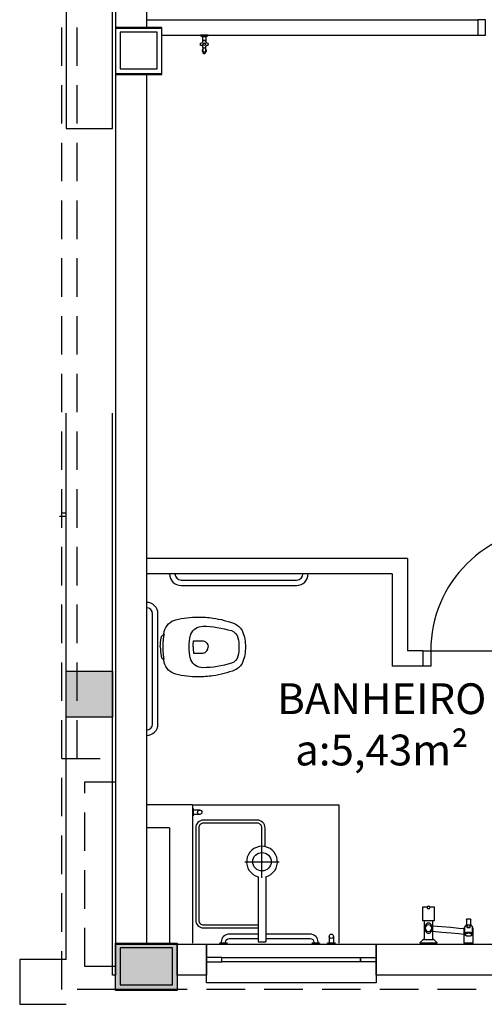
# Model space of a CAD drawing. Units: millimetres. Extents: x 1441 to 5932, y 387 to 4080.
# Drawn here: x 1485 to 1488, y 387 to 393 of the extents above; entities that cross this region are included whole.
import ezdxf

# ---------------------------------------------------------------- set-up
doc = ezdxf.new("R2010")
doc.units = ezdxf.units.MM
doc.linetypes.add('CONTINU', pattern=[0])
doc.linetypes.add('HIDDEN', pattern=[0.375, 0.25, -0.125])
for name, color, linetype in [('01', 1, 'Continuous'), ('250', 251, 'Continuous'), ('252', 252, 'Continuous'), ('EQUIP_I', 13, 'Continuous'), ('ESQUADRIA', 1, 'Continuous'), ('JUNTA_DIL', 252, 'Continuous'), ('PAREDE', 4, 'Continuous'), ('PILAR', 250, 'Continuous'), ('PROJEÇÃO', 252, 'HIDDEN'), ('TEXTO', 1, 'Continuous')]:
    doc.layers.add(name, color=color, linetype=linetype)
doc.styles.add('STYLE1', font='GOTHIC.TTF')

# ---------------------------------------------------------------- blocks, each defined once
blk = doc.blocks.new('A$C326D2C51')
at = {"layer": 'EQUIP_I'}
for p, q in [((10.73, 24.13), (0, 24.13)), ((0, 24.13), (0, 23.62)), ((0.08, 23.43), (1.54, 21.97)), ((9, 21.89), (1.73, 21.89)), ((2.74, 21.15), (2.72, 21.15)), ((2.74, 21.15), (2.74, 9.48)), ((8.01, 21.15), (8, 21.15)), ((8, 9.48), (8, 21.15)), ((9.19, 21.97), (10.65, 23.43)), ((10.73, 23.62), (10.73, 24.13)), ((28.3, 15.36), (28.3, 24.13)), ((28.42, 24.13), (28.3, 24.13)), ((34.3, 24.13), (28.42, 24.13)), ((34.42, 24.13), (34.3, 24.13)), ((34.42, 24.13), (34.42, 15.36)), ((29.02, 18), (29.02, 17.84)), ((29.02, 17.59), (29.02, 13.31)), ((29.14, 18.62), (29.03, 18.08)), ((30.32, 12.5), (30.32, 13.8)), ((30.37, 13.52), (30.37, 13.77)), ((30.37, 12.22), (30.37, 13.52)), ((32.35, 13.77), (32.35, 13.52)), ((32.35, 13.52), (32.35, 12.22)), ((32.4, 13.8), (32.4, 12.5)), ((33.69, 18.08), (33.59, 18.62)), ((33.7, 17.84), (33.7, 18)), ((33.7, 13.31), (33.7, 17.59)), ((8.94, 9.48), (1.79, 9.48)), ((1.79, 9.48), (1.79, 0.42)), ((8.94, 0.42), (8.94, 9.48)), ((29.76, 12.16), (29.92, 11.98)), ((29.92, 9.76), (29.92, 12.52)), ((29.92, 8.94), (29.92, 9.76)), ((29.92, 8.94), (29.92, 8.94)), ((32.26, 8.35), (30.46, 8.35)), ((32.8, 12.52), (32.8, 9.76)), ((32.8, 11.98), (32.96, 12.16)), ((32.8, 9.76), (32.8, 8.94)), ((1.79, 0.42), (4.61, 0.42)), ((6.12, 0.42), (8.94, 0.42))]:
    blk.add_line(p, q, dxfattribs=at)
for points in [[(8, 16.27), (14.11, 16.81), (20.05, 17.34), (25.11, 17.79), (28.3, 18.08)], [(8, 12.67), (14.01, 13.2), (19.95, 13.73), (25.02, 14.18), (28.43, 14.49)]]:
    blk.add_lwpolyline(points, dxfattribs=at)
for points in [[(33.59, 18.62, 0), (33.58, 18.67, 0), (33.55, 18.74, 0), (33.52, 18.81, 0), (33.47, 18.87, 0), (33.42, 18.94, 0), (33.36, 19, 0), (33.29, 19.06, 0), (33.21, 19.12, 0), (33.12, 19.18, 0), (33.02, 19.23, 0), (32.91, 19.28, 0), (32.8, 19.32, 0), (32.69, 19.36, 0), (32.57, 19.4, 0), (32.44, 19.43, 0), (32.31, 19.46, 0), (32.17, 19.49, 0), (32.03, 19.51, 0), (31.89, 19.53, 0), (31.75, 19.54, 0), (31.6, 19.55, 0), (31.46, 19.55, 0), (31.31, 19.55, 0), (31.16, 19.55, 0), (31.02, 19.54, 0), (30.87, 19.53, 0), (30.73, 19.52, 0), (30.59, 19.5, 0), (30.46, 19.47, 0), (30.32, 19.44, 0), (30.2, 19.41, 0), (30.07, 19.37, 0), (29.96, 19.33, 0), (29.84, 19.29, 0), (29.74, 19.24, 0), (29.64, 19.19, 0), (29.55, 19.14, 0), (29.46, 19.08, 0), (29.39, 19.02, 0), (29.32, 18.96, 0), (29.26, 18.89, 0), (29.21, 18.82, 0), (29.17, 18.75, 0), (29.15, 18.67, 0), (29.14, 18.62, 0)], [(28.46, 14.39, 0), (28.4, 14.62, 0), (28.34, 14.86, 0), (28.33, 14.98, 0), (28.31, 15.11, 0), (28.3, 15.23, 0), (28.3, 15.36, 0)], [(28.6, 14.07, 0), (28.6, 14.07, 0)], [(29.02, 18, 0), (29.03, 18.08, 0)], [(29.02, 17.84, 0), (29.06, 17.67, 0), (29.16, 17.5, 0), (29.34, 17.34, 0), (29.57, 17.2, 0), (29.86, 17.08, 0), (30.19, 16.98, 0), (30.56, 16.9, 0), (30.96, 16.86, 0), (31.36, 16.84, 0)], [(29.02, 17.59, 0), (29.04, 17.74, 0)], [(29.02, 13.31, 0), (29.06, 13.14, 0), (29.16, 12.97, 0), (29.34, 12.81, 0), (29.57, 12.67, 0), (29.86, 12.55, 0), (30.19, 12.45, 0), (30.37, 12.41, 0)], [(33.59, 18.62, 0), (33.59, 18.46, 0), (33.52, 18.3, 0), (33.38, 18.14, 0), (33.19, 18, 0), (32.93, 17.87, 0), (32.63, 17.77, 0), (32.3, 17.68, 0), (31.93, 17.63, 0), (31.55, 17.6, 0), (31.16, 17.6, 0), (30.77, 17.63, 0), (30.41, 17.69, 0), (30.07, 17.77, 0), (29.77, 17.88, 0), (29.53, 18.01, 0), (29.33, 18.15, 0), (29.2, 18.3, 0), (29.14, 18.47, 0), (29.14, 18.62, 0)], [(30.5, 13.93, 0), (30.48, 13.94, 0), (30.47, 13.94, 0), (30.46, 13.94, 0), (30.44, 13.94, 0), (30.43, 13.93, 0), (30.42, 13.93, 0), (30.4, 13.93, 0), (30.39, 13.92, 0), (30.38, 13.92, 0), (30.37, 13.91, 0), (30.36, 13.9, 0), (30.35, 13.89, 0), (30.35, 13.88, 0), (30.34, 13.87, 0), (30.33, 13.86, 0), (30.33, 13.85, 0), (30.33, 13.84, 0), (30.32, 13.83, 0), (30.32, 13.82, 0), (30.32, 13.8, 0)], [(30.37, 13.77, 0), (30.37, 13.77, 0), (30.37, 13.78, 0), (30.37, 13.78, 0), (30.37, 13.78, 0), (30.37, 13.79, 0), (30.37, 13.79, 0), (30.38, 13.79, 0), (30.38, 13.8, 0), (30.38, 13.8, 0), (30.38, 13.8, 0), (30.38, 13.81, 0), (30.39, 13.81, 0), (30.39, 13.81, 0), (30.4, 13.82, 0), (30.4, 13.82, 0), (30.41, 13.82, 0), (30.41, 13.82, 0), (30.42, 13.82, 0), (30.43, 13.82, 0), (30.43, 13.82, 0), (30.44, 13.82, 0), (30.45, 13.82, 0), (30.45, 13.82, 0), (30.46, 13.82, 0)], [(32.26, 13.82, 0), (32.04, 13.79, 0), (31.82, 13.76, 0), (31.59, 13.75, 0), (31.36, 13.74, 0), (31.13, 13.75, 0), (30.9, 13.76, 0), (30.68, 13.79, 0), (30.46, 13.82, 0)], [(30.5, 13.93, 0), (30.7, 13.9, 0), (30.92, 13.88, 0), (31.14, 13.87, 0), (31.36, 13.86, 0), (31.58, 13.87, 0), (31.8, 13.88, 0), (32.02, 13.9, 0), (32.23, 13.93, 0)], [(31.36, 16.84, 0), (31.77, 16.86, 0), (32.16, 16.9, 0), (32.53, 16.98, 0), (32.87, 17.08, 0), (33.15, 17.2, 0), (33.39, 17.34, 0), (33.56, 17.5, 0), (33.67, 17.67, 0), (33.7, 17.84, 0)], [(32.4, 13.8, 0), (32.4, 13.82, 0), (32.4, 13.83, 0), (32.4, 13.84, 0), (32.4, 13.85, 0), (32.39, 13.86, 0), (32.39, 13.87, 0), (32.38, 13.88, 0), (32.38, 13.88, 0), (32.37, 13.89, 0), (32.36, 13.9, 0), (32.35, 13.91, 0), (32.34, 13.91, 0), (32.33, 13.92, 0), (32.32, 13.93, 0), (32.31, 13.93, 0), (32.3, 13.93, 0), (32.29, 13.94, 0), (32.28, 13.94, 0), (32.26, 13.94, 0), (32.24, 13.94, 0), (32.23, 13.93, 0)], [(32.26, 13.82, 0), (32.27, 13.82, 0), (32.28, 13.82, 0), (32.29, 13.82, 0), (32.29, 13.82, 0), (32.3, 13.82, 0), (32.31, 13.82, 0), (32.32, 13.82, 0), (32.32, 13.82, 0), (32.33, 13.82, 0), (32.33, 13.81, 0), (32.34, 13.81, 0), (32.34, 13.81, 0), (32.34, 13.8, 0), (32.34, 13.8, 0), (32.35, 13.8, 0), (32.35, 13.79, 0), (32.35, 13.79, 0), (32.35, 13.78, 0), (32.35, 13.78, 0), (32.35, 13.78, 0), (32.35, 13.78, 0), (32.35, 13.77, 0), (32.35, 13.77, 0)], [(32.35, 12.41, 0), (32.7, 12.49, 0), (33.02, 12.61, 0), (33.28, 12.74, 0), (33.48, 12.89, 0), (33.62, 13.05, 0), (33.69, 13.22, 0), (33.7, 13.31, 0)], [(33.7, 17.59, 0), (33.68, 17.74, 0)], [(33.69, 18.08, 0), (33.7, 18, 0)], [(34.12, 14.07, 0), (34.14, 14.11, 0), (34.18, 14.2, 0), (34.22, 14.29, 0), (34.26, 14.39, 0), (34.26, 14.39, 0)], [(34.42, 15.36, 0), (34.41, 15.12, 0), (34.38, 14.87, 0), (34.33, 14.63, 0), (34.26, 14.39, 0)], [(34.26, 14.39, 0), (34.26, 14.39, 0)], [(29.37, 12.78, 0), (29.54, 12.45, 0), (29.76, 12.16, 0)], [(29.92, 8.94, 0), (29.94, 8.79, 0), (29.95, 8.72, 0), (29.98, 8.64, 0)], [(30.46, 8.35, 0), (30.42, 8.35, 0), (30.37, 8.36, 0), (30.33, 8.37, 0), (30.29, 8.38, 0), (30.24, 8.4, 0), (30.2, 8.42, 0), (30.17, 8.44, 0), (30.13, 8.46, 0), (30.1, 8.49, 0), (30.06, 8.52, 0), (30.03, 8.56, 0), (30.01, 8.59, 0), (29.99, 8.62, 0), (29.98, 8.64, 0)], [(30.37, 12.44, 0), (30.37, 12.44, 0), (30.35, 12.47, 0), (30.32, 12.5, 0), (30.32, 12.5, 0)], [(30.45, 12.13, 0), (30.52, 12.12, 0), (30.66, 12.09, 0), (30.81, 12.08, 0), (30.95, 12.06, 0), (31.1, 12.05, 0), (31.25, 12.05, 0), (31.4, 12.05, 0), (31.55, 12.05, 0), (31.7, 12.06, 0), (31.85, 12.07, 0), (32, 12.09, 0), (32.14, 12.11, 0), (32.28, 12.13, 0)], [(32.74, 8.64, 0), (32.72, 8.61, 0), (32.7, 8.58, 0), (32.68, 8.55, 0), (32.65, 8.51, 0), (32.61, 8.48, 0), (32.58, 8.45, 0), (32.54, 8.43, 0), (32.5, 8.41, 0), (32.46, 8.39, 0), (32.41, 8.37, 0), (32.37, 8.36, 0), (32.33, 8.36, 0), (32.3, 8.35, 0), (32.26, 8.35, 0)], [(32.4, 12.5, 0), (32.4, 12.5, 0), (32.38, 12.47, 0), (32.35, 12.44, 0), (32.35, 12.44, 0)], [(32.74, 8.64, 0), (32.77, 8.72, 0), (32.79, 8.79, 0), (32.8, 8.94, 0)], [(32.96, 12.16, 0), (33.18, 12.46, 0), (33.35, 12.78, 0)]]:
    blk.add_polyline3d(points, dxfattribs=at)
blk.add_polyline3d([(5.37, 10.94, 0), (5.3, 10.94, 0), (5.17, 10.95, 0), (5.05, 10.97, 0), (4.92, 11, 0), (4.8, 11.04, 0), (4.71, 11.07, 0), (4.57, 11.14, 0), (4.43, 11.21, 0), (4.3, 11.3, 0), (4.18, 11.39, 0), (4, 11.55, 0), (3.84, 11.73, 0), (3.7, 11.91, 0), (3.57, 12.11, 0), (3.41, 12.41, 0), (3.28, 12.73, 0), (3.17, 13.07, 0), (3.12, 13.26, 0), (3.08, 13.46, 0), (3.05, 13.66, 0), (3.03, 13.83, 0), (3.02, 14.02, 0), (3.02, 14.2, 0), (3.02, 14.38, 0), (3.03, 14.57, 0), (3.04, 14.75, 0), (3.07, 14.99, 0), (3.12, 15.22, 0), (3.17, 15.45, 0), (3.26, 15.73, 0), (3.37, 16, 0), (3.49, 16.25, 0), (3.64, 16.5, 0), (3.77, 16.68, 0), (3.91, 16.86, 0), (4.07, 17.02, 0), (4.24, 17.17, 0), (4.35, 17.24, 0), (4.47, 17.32, 0), (4.59, 17.38, 0), (4.71, 17.44, 0), (4.84, 17.49, 0), (4.96, 17.52, 0), (5.09, 17.55, 0), (5.22, 17.56, 0), (5.34, 17.57, 0), (5.43, 17.57, 0), (5.51, 17.56, 0), (5.62, 17.55, 0), (5.71, 17.53, 0), (5.83, 17.5, 0), (5.94, 17.47, 0), (6.05, 17.43, 0), (6.16, 17.38, 0), (6.26, 17.32, 0), (6.38, 17.25, 0), (6.53, 17.14, 0), (6.67, 17.02, 0), (6.8, 16.89, 0), (6.91, 16.75, 0), (7.08, 16.52, 0), (7.23, 16.28, 0), (7.36, 16.02, 0), (7.46, 15.75, 0), (7.54, 15.52, 0), (7.6, 15.29, 0), (7.65, 15.04, 0), (7.68, 14.86, 0), (7.7, 14.67, 0), (7.71, 14.48, 0), (7.72, 14.33, 0), (7.72, 14.18, 0), (7.71, 14.03, 0), (7.7, 13.88, 0), (7.68, 13.66, 0), (7.65, 13.44, 0), (7.6, 13.23, 0), (7.53, 12.97, 0), (7.45, 12.71, 0), (7.35, 12.47, 0), (7.23, 12.23, 0), (7.1, 12.01, 0), (6.94, 11.79, 0), (6.77, 11.59, 0), (6.58, 11.41, 0), (6.47, 11.33, 0), (6.36, 11.25, 0), (6.24, 11.17, 0), (6.11, 11.11, 0), (5.98, 11.05, 0), (5.86, 11.01, 0), (5.74, 10.98, 0), (5.62, 10.96, 0), (5.5, 10.94, 0), (5.43, 10.94, 0)], close=True, dxfattribs=at)
for centre, radius in [((5.37, 14.25), 2.1), ((5.37, 0.89), 0.894)]:
    blk.add_circle(centre, radius, dxfattribs=at)
for centre, radius, start, end in [((0.27, 23.62), 0.27, 180, 225), ((1.73, 22.16), 0.27, 225, 270), ((2.72, 22.23), 1.07, 198.09115, 270), ((8.01, 22.23), 1.07, 270, 341.90885), ((9, 22.16), 0.27, 270, 315), ((10.46, 23.62), 0.27, 315, 0), ((30.94, 15.23), 2.61, 198.82902, 206.4264), ((31.14, 15.34), 2.84, 206.57434, 221.82128), ((31.59, 15.34), 2.84, 318.19579, 333.44438), ((30.67, 8.93), 0.75, 180.17042, 200.34936), ((30.2, 8.76), 0.252, 200.34734, 207.17229), ((30.46, 12.22), 0.09, 180, 259.51722), ((32.26, 12.22), 0.09, 280.48278, 0), ((32.52, 8.76), 0.252, 332.82355, 339.61996), ((32.05, 8.93), 0.752, 339.70934, 358.98125)]:
    blk.add_arc(centre, radius, start, end, dxfattribs=at)
blk = doc.blocks.new('SAP8S__2')
at = {"layer": 'EQUIP_I', "color": 0, "linetype": 'ByBlock'}
for points in [[(0, -5, 0.038777), (-6, -5.5, 0.252608), (-8.11, -7.21, 0.252608)], [(0, -5, -0.038777), (6, -5.5, -0.252608), (8.11, -7.21, -0.252608)], [(8.11, -7.21), (10, -7.6, -0.147687), (15, -10.3, -0.13868), (17.7, -15.05, -0.056337), (19.45, -29.6, -0.03707), (18.75, -39.2, -0.065227), (14.94, -53.49, -0.183874), (10, -58.45, -0.096189), (0, -60.25, -0.096189), (-10, -58.45, -0.183874), (-14.94, -53.49, -0.065227), (-18.75, -39.2, -0.03707), (-19.45, -29.6, -0.056337), (-17.7, -15.05, -0.13868), (-15, -10.3, -0.147687), (-10, -7.6), (-8.11, -7.21, -0.166403)]]:
    blk.add_lwpolyline(points, format="xyb", dxfattribs=at)
at = {"layer": 'EQUIP_I'}
for points in [[(8.26, -7.43, 0.010644), (6.95, -7.15, 0.025143), (6.55, -7.1, -0.029767), (4.31, -6.76, 0.034354), (0, -6.6, 0.034354), (-4.31, -6.76, -0.029767), (-6.55, -7.1, 0.025143), (-6.95, -7.15, 0.008532), (-8, -7.37, 0.040827)], [(0, -26.25, 0.0408), (-4.1, -26.6), (-4.1, -32.41, 0.057291), (-4.05, -32.86, 0.350796), (0, -36.05, 0.350796)], [(0, -26.25, -0.0408), (4.1, -26.6), (4.1, -32.41, -0.057291), (4.05, -32.86, -0.350796), (0, -36.05, -0.350796)]]:
    blk.add_lwpolyline(points, format="xyb", dxfattribs=at)
blk.add_lwpolyline([(0, -23.75, -0.06168), (7.74, -24.63, -0.039055), (8.33, -24.83, -0.304091), (13.5, -32.6, -0.069516), (10.6, -51.2, -0.256205), (6, -55.35, -0.065775), (0, -56.05, -0.065775), (-6, -55.35, -0.256205), (-10.6, -51.2, -0.069516), (-13.5, -32.6, -0.304091), (-8.33, -24.83, -0.039055), (-7.74, -24.63, -0.06168)], format="xyb", close=True, dxfattribs=at)
blk = doc.blocks.new('1153_C39_p')
at = {"layer": 'EQUIP_I', "linetype": 'Continuous'}
for p, q in [((0.007, 0.016), (0.0066, 0.0162)), ((0.0066, -0.0162), (0.007, -0.016))]:
    blk.add_line(p, q, dxfattribs=at)
at = {"layer": 'EQUIP_I', "linetype": 'CONTINU'}
for points in [[(0.0066, -0.0162, -0.087334), (0.0065, -0.0167), (0.0039, -0.024, -0.3153), (0.0025, -0.025), (0, -0.025), (0, 0.025), (0.0025, 0.025, -0.315298), (0.0039, 0.024), (0.0065, 0.0167, -0.087348), (0.0066, 0.0162)], [(0.1041, 0.0114, 0.292024), (0.0912, 0.0087)], [(0.0912, -0.0087, 1.000194), (0.1083, 0.0087, 0.102538), (0.1041, 0.0114)], [(0.1094, 0.0095), (0.1105, 0.0095, -1.000019), (0.1105, -0.0095), (0.1094, -0.0095)], [(0.0091, -0.0106), (0.0091, -0.0125), (0.009, -0.0142, -0.388917), (0.007, -0.016)]]:
    blk.add_lwpolyline(points, format="xyb", dxfattribs=at)
at = {"layer": 'EQUIP_I', "linetype": 'CONTINU', "extrusion": (0, 0, -1)}
for points in [[(-0.007, 0.016, 0.388885), (-0.009, 0.0142), (-0.0091, 0.0125), (-0.0091, -0.0106)], [(-0.046, -0.0106, -0.145678), (-0.0366, -0.007, 0.321173), (-0.0357, -0.0063, 0.127907), (-0.0357, 0.0063, 0.320792), (-0.0366, 0.007, -0.145675), (-0.046, 0.0106)], [(-0.046, -0.0106, 0.214582), (-0.0529, -0.0233, -0.321173), (-0.0536, -0.0242, -0.127893), (-0.0662, -0.0242, -0.321173), (-0.0669, -0.0233, 0.371886), (-0.0832, -0.007, -0.320808), (-0.0841, -0.0063, -0.127906), (-0.0841, 0.0063, -0.321173), (-0.0832, 0.007, 0.371882), (-0.0669, 0.0233, -0.321173), (-0.0662, 0.0242, -0.127907), (-0.0536, 0.0242, -0.320809), (-0.0529, 0.0233, 0.214582), (-0.046, 0.0106)], [(-0.1094, 0.0095, -0.124789), (-0.1041, 0.0114)], [(-0.1094, -0.0095, -0.530393), (-0.1094, 0.0095)], [(-0.1041, -0.0114, -0.12479), (-0.1094, -0.0095)]]:
    blk.add_lwpolyline(points, format="xyb", dxfattribs=at)
at = {"layer": 'EQUIP_I', "linetype": 'Continuous'}
for points in [[(0.0091, 0.0106), (0.046, 0.0106)], [(0.0091, -0.0106), (0.046, -0.0106)]]:
    blk.add_lwpolyline(points, dxfattribs=at)
at = {"layer": 'EQUIP_I', "linetype": 'CONTINU'}
for points in [[(0.0599, 0.0085, 1), (0.0599, -0.0085, 1)], [(0.0599, 0.0075, 1), (0.0599, -0.0075, 1)]]:
    blk.add_lwpolyline(points, format="xyb", close=True, dxfattribs=at)
for points in [[(0.0768, 0.0087), (0.1041, 0.0087)], [(0.0768, -0.0087), (0.1039, -0.0087)]]:
    blk.add_lwpolyline(points, dxfattribs=at)
blk = doc.blocks.new('SACHS__2')
at = {"layer": 'EQUIP_I'}
for p, q in [((52, 11.2), (52, -11.2)), ((41.6, 0), (63.2, 0))]:
    blk.add_line(p, q, dxfattribs=at)
at = {"layer": 'EQUIP_I', "color": 0, "linetype": 'ByBlock'}
for p, q in [((42.29, 2.4), (0, 2.4)), ((0, 2.4), (0, -2.4)), ((42.29, -2.4), (0, -2.4))]:
    blk.add_line(p, q, dxfattribs=at)
at = {"layer": 'EQUIP_I'}
blk.add_circle((52, 0), 6, dxfattribs=at)
at = {"layer": 'EQUIP_I', "color": 0, "linetype": 'ByBlock'}
blk.add_arc((52, 0), 10, 193.88654, 166.11346, dxfattribs=at)

msp = doc.modelspace()

# ---------------------------------------------------------------- hatches: boundary and pattern name
at = {"layer": 'PILAR'}
msp.add_hatch(color=256, dxfattribs=at).paths.add_polyline_path([(1484.9941, 389.0473), (1485.2941, 389.0473), (1485.2941, 388.7474), (1484.9941, 388.7474)])
h = msp.add_hatch(color=256, dxfattribs=at)
h.paths.add_polyline_path([(1485.3141, 387.2723), (1485.7141, 387.2723), (1485.7141, 386.9723), (1485.3141, 386.9723)])
h.paths.add_polyline_path([(1489.3791, 387.2723), (1489.7791, 387.2723), (1489.7791, 386.9723), (1489.3791, 386.9723)])
h.paths.add_polyline_path([(1494.4041, 387.3723), (1494.8041, 387.3723), (1494.8041, 386.9723), (1494.4041, 386.9723)])

# ---------------------------------------------------------------- linework, layer by layer
at = {"layer": '01'}
for p, q in [((1484.9941, 390.0518), (1484.9503, 390.0518)), ((1484.9941, 390.0718), (1484.9691, 390.0718))]:
    msp.add_line(p, q, dxfattribs=at)
at = {"layer": '250'}
msp.add_line((1487.3591, 389.1785), (1488.1191, 389.1785), dxfattribs=at)
at = {"layer": '252'}
for p, q in [((1485.8601, 388.1443), (1485.8181, 388.1443)), ((1485.8601, 388.1163), (1485.8181, 388.1163))]:
    msp.add_line(p, q, dxfattribs=at)
msp.add_lwpolyline([(1485.8141, 388.1543), (1485.8181, 388.1543), (1485.8181, 388.1063), (1485.8141, 388.1063)], dxfattribs=at)
msp.add_circle((1485.8601, 388.1303), 0.014, dxfattribs=at)
msp.add_arc((1488.1591, 389.1785), 0.8, 90, 180, dxfattribs=at)
at = {"layer": 'EQUIP_I'}
for p, q in [((1485.7391, 389.6385), (1486.4891, 389.6385)), ((1485.7391, 389.6035), (1486.4891, 389.6035)), ((1485.5541, 388.7035), (1485.5541, 389.4185)), ((1485.5891, 388.7035), (1485.5891, 389.4185)), ((1485.8141, 388.1785), (1486.7641, 388.1785)), ((1486.7641, 387.2785), (1486.7641, 388.1785)), ((1486.7001, 387.3245), (1486.7001, 387.2825)), ((1486.7281, 387.3245), (1486.7281, 387.2825))]:
    msp.add_line(p, q, dxfattribs=at)
for points in [[(1486.2841, 387.9064), (1486.2841, 388.0285, 0.414214), (1486.2341, 388.0785), (1485.8841, 388.0785, 0.414214), (1485.8341, 388.0285), (1485.8341, 387.4285, 0.414214), (1485.8841, 387.3785), (1486.2341, 387.3785, 0.030082), (1486.2401, 387.3788)], [(1486.2641, 387.8985), (1486.2641, 388.0285, 0.414214), (1486.2341, 388.0585), (1485.8841, 388.0585, 0.414214), (1485.8541, 388.0285), (1485.8541, 387.4285, 0.414214), (1485.8841, 387.3985), (1486.2341, 387.3985, 0.050382), (1486.2401, 387.3991)], [(1486.2401, 387.3385), (1486.0521, 387.3385, 0.414214), (1486.0001, 387.2865), (1486.0001, 387.2825), (1486.0281, 387.2825), (1486.0281, 387.2865, -0.414214), (1486.0521, 387.3105), (1486.2401, 387.3105)], [(1486.2881, 387.3105), (1486.5761, 387.3105, -0.414214), (1486.6001, 387.2865), (1486.6001, 387.2825), (1486.6281, 387.2825), (1486.6281, 387.2865, 0.414214), (1486.5761, 387.3385), (1486.2881, 387.3385)]]:
    msp.add_lwpolyline(points, format="xyb", dxfattribs=at)
for points in [[(1485.9901, 387.2785), (1485.9901, 387.2825), (1486.0381, 387.2825), (1486.0381, 387.2785)], [(1486.5901, 387.2785), (1486.5901, 387.2825), (1486.6381, 387.2825), (1486.6381, 387.2785)], [(1486.6901, 387.2785), (1486.6901, 387.2825), (1486.7381, 387.2825), (1486.7381, 387.2785)]]:
    msp.add_lwpolyline(points, dxfattribs=at)
msp.add_circle((1486.7141, 387.3245), 0.014, dxfattribs=at)
msp.add_circle((1486.7141, 387.3245), 0.014, dxfattribs=at)
for centre, radius, start, end in [((1485.7391, 389.6785), 0.075, 180, 270), ((1485.7391, 389.6785), 0.04, 180, 270), ((1486.4891, 389.6785), 0.04, 270, 0), ((1486.4891, 389.6785), 0.075, 270, 0), ((1485.5141, 389.4185), 0.075, 0, 90), ((1485.5141, 389.4185), 0.04, 0, 90), ((1485.5141, 388.7035), 0.04, 270, 0), ((1485.5141, 388.7035), 0.075, 270, 0)]:
    msp.add_arc(centre, radius, start, end, dxfattribs=at)
at = {"layer": 'ESQUADRIA'}
for p, q in [((1485.5141, 393.2785), (1487.6641, 393.2785)), ((1487.6641, 393.2785), (1487.6641, 393.1785)), ((1485.6141, 393.1785), (1487.6641, 393.1785)), ((1487.2091, 389.7785), (1485.5141, 389.7785)), ((1487.2091, 389.7785), (1487.2091, 389.1785)), ((1487.1091, 389.6785), (1485.5141, 389.6785)), ((1487.1091, 389.6785), (1487.1091, 389.0785)), ((1487.3091, 389.1785), (1487.2091, 389.1785)), ((1487.3091, 389.1785), (1487.3091, 389.0785)), ((1487.3091, 389.0785), (1487.1091, 389.0785))]:
    msp.add_line(p, q, dxfattribs=at)
for points in [[(1487.6641, 393.1785), (1487.7141, 393.1785), (1487.7141, 393.2785), (1487.6641, 393.2785)], [(1487.3091, 389.1785), (1487.3591, 389.1785), (1487.3591, 389.0785), (1487.3091, 389.0785)]]:
    msp.add_lwpolyline(points, dxfattribs=at)
for points in [[(1485.9041, 387.2724), (1487.0041, 387.2724), (1487.0041, 387.0224), (1485.9041, 387.0224)], [(1485.9041, 387.1574), (1486.0041, 387.1574), (1486.0041, 387.1874), (1485.9041, 387.1874)], [(1486.0041, 387.1874), (1486.9041, 387.1874), (1486.9041, 387.1574), (1486.0041, 387.1574)], [(1487.0041, 387.1574), (1486.9041, 387.1574), (1486.9041, 387.1874), (1487.0041, 387.1874)]]:
    msp.add_lwpolyline(points, close=True, dxfattribs=at)
at = {"layer": 'JUNTA_DIL'}
for points in [[(1485.2941, 392.5721), (1485.2941, 407.1223), (1485.3141, 407.1223), (1485.3141, 392.5721)], [(1485.3141, 390.7371), (1485.3141, 387.0723), (1485.2941, 387.0723), (1485.2941, 390.7226)]]:
    msp.add_lwpolyline(points, dxfattribs=at)
at = {"layer": 'PAREDE'}
for p, q in [((1485.2941, 392.5721), (1485.2941, 407.1223)), ((1485.3141, 404.0785), (1485.3141, 387.2785)), ((1484.9941, 403.7473), (1484.9941, 392.5721)), ((1485.5141, 398.9285), (1485.5141, 393.2285)), ((1485.5141, 392.9285), (1485.5141, 387.2785)), ((1484.9941, 392.5721), (1485.2941, 392.5721)), ((1484.9941, 387.1723), (1484.9941, 390.7226)), ((1485.8141, 388.1785), (1485.5141, 388.1785)), ((1485.8141, 388.1785), (1485.8141, 387.2785)), ((1485.6641, 388.0285), (1485.5141, 388.0285)), ((1485.6641, 388.0285), (1485.6641, 387.2785)), ((1484.9941, 387.1723), (1484.6916, 387.1723)), ((1484.6916, 387.1723), (1484.6918, 386.8823)), ((1484.6918, 386.8823), (1484.9941, 386.8823))]:
    msp.add_line(p, q, dxfattribs=at)
for points in [[(1485.3141, 392.9285), (1485.6141, 392.9285), (1485.6141, 393.2285), (1485.3141, 393.2285)], [(1485.7141, 387.2723), (1485.9041, 387.2723), (1485.9041, 387.0724), (1485.7141, 387.0724)], [(1487.0041, 387.2724), (1488.2791, 387.2724), (1488.2791, 387.0724), (1487.0041, 387.0724)]]:
    msp.add_lwpolyline(points, close=True, dxfattribs=at)
at = {"layer": 'PILAR'}
for p, q in [((1485.5841, 393.1985), (1485.3441, 393.1985)), ((1485.3441, 393.1985), (1485.3441, 392.9585)), ((1485.5841, 392.9585), (1485.5841, 393.1985)), ((1485.3441, 392.9585), (1485.5841, 392.9585)), ((1485.6841, 387.2485), (1485.3441, 387.2485)), ((1485.3441, 387.2485), (1485.3441, 387.0085)), ((1485.6841, 387.0085), (1485.6841, 387.2485)), ((1485.3441, 387.0085), (1485.6841, 387.0085))]:
    msp.add_line(p, q, dxfattribs=at)
for points in [[(1485.3141, 392.9223), (1485.6141, 392.9223), (1485.6141, 393.2223), (1485.3141, 393.2223)], [(1485.3441, 392.9585), (1485.5841, 392.9585), (1485.5841, 393.1985), (1485.3441, 393.1985)], [(1484.9941, 389.0473), (1485.2941, 389.0473), (1485.2941, 388.7474), (1484.9941, 388.7474)], [(1485.3141, 387.2785), (1485.7141, 387.2785), (1485.7141, 386.9785), (1485.3141, 386.9785)], [(1485.3141, 387.2723), (1485.7141, 387.2723), (1485.7141, 386.9723), (1485.3141, 386.9723)], [(1485.3441, 387.0085), (1485.6841, 387.0085), (1485.6841, 387.2485), (1485.3441, 387.2485)]]:
    msp.add_lwpolyline(points, close=True, dxfattribs=at)
at = {"layer": 'PROJEÇÃO'}
for p, q in [((1484.9641, 388.4785), (1484.9641, 408.7285)), ((1485.0641, 388.4785), (1485.0641, 408.7285)), ((1494.4041, 386.9785), (1485.7141, 386.9785))]:
    msp.add_line(p, q, dxfattribs=at)
for points in [[(1485.3141, 386.9785), (1484.9641, 386.9785), (1484.9641, 388.4785), (1485.3141, 388.4785)], [(1485.3141, 387.1285), (1485.1141, 387.1285), (1485.1141, 388.3285), (1485.3141, 388.3285)]]:
    msp.add_lwpolyline(points, dxfattribs=at)

# ---------------------------------------------------------------- block references
at = {"layer": 'EQUIP_I', "xscale": -1, "rotation": 90}
msp.add_blockref('1153_C39_p', (1485.8891, 393.1785), dxfattribs=at)
at = {"layer": 'EQUIP_I', "yscale": 0.009999999999990905}
for name, p, xscale, zscale, rotation in [('SAP8S__2', (1485.5541, 389.2035), 0.009999999999990905, 0.009999999999990905, 90), ('SACHS__2', (1486.2641, 387.2885), 0.009999999999990905, 0.009999999999990905, 90), ('A$C326D2C51', (1487.2912, 387.5197), -0.01000000000021828, 0.00999999999999801, 180)]:
    msp.add_blockref(name, p, dxfattribs=dict(at, xscale=xscale, zscale=zscale, rotation=rotation))

# ---------------------------------------------------------------- texts
at = {"layer": 'TEXTO', "insert": (1487.0418, 388.9674), "char_height": 0.2, "width": 2.866977, "attachment_point": 2, "style": 'STYLE1'}
msp.add_mtext('BANHEIRO\\Pa:5,43m²', dxfattribs=at)

doc.saveas('drawing.dxf')
